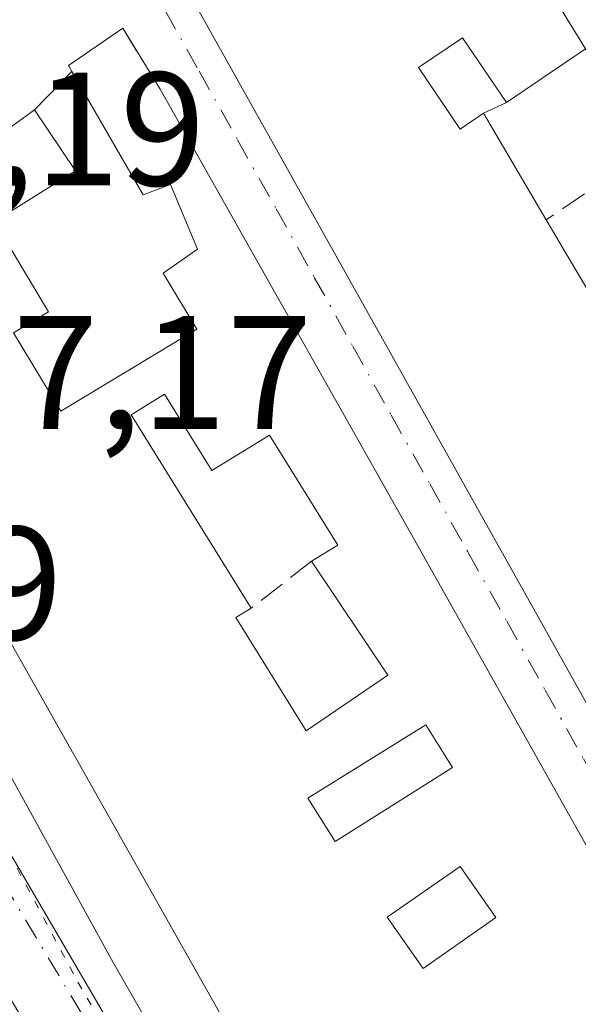
# Model space of a CAD drawing. Units: metres. Extents: x 607879 to 611340, y 4701508 to 4703875.
# Drawn here: x 611142 to 611177, y 4703593 to 4703654 of the extents above; entities that cross this region are included whole.
import ezdxf

# ---------------------------------------------------------------- set-up
doc = ezdxf.new("R2010")
doc.units = ezdxf.units.M
doc.header["$MEASUREMENT"] = 0
for name, pattern in [('DGN Style 3', [2.307223458686699, 1.648016756204785, -0.6592067024819142]), ('DGN Style 4', [2.6384748266838614, 1.318413404963828, -0.6592067024819142, 0.001648016756204785, -0.6592067024819142]), ('DGN Style 5', [1.1536117293433497, 0.4944050268614355, -0.6592067024819142])]:
    doc.linetypes.add(name, pattern=pattern)
for name, color, linetype, lineweight in [('Carretera de calzada única Cxs', 7, 'Continuous', 13), ('Carretera de calzada única eje', 7, 'DGN Style 4', 0), ('Comarca CxS', 21, 'Continuous', 0), ('Comunidad Autónoma CxS', 142, 'Continuous', 0), ('Edificación Cxs', 1, 'Continuous', 13), ('Municipio CxS', 4, 'Continuous', 0), ('Muro lineal', 1, 'DGN Style 3', 13), ('Núcleo urbano CxS', 7, 'Continuous', 0), ('Provincia CxS', 1, 'Continuous', 0), ('Rótulo de punto de cota en terreno', 7, 'Continuous', 0), ('Vía pecuaria eje', 92, 'DGN Style 5', 0), ('Vía urbana Cxs', 4, 'Continuous', 0), ('Vía urbana eje', 4, 'DGN Style 4', 0)]:
    doc.layers.add(name, color=color, linetype=linetype, lineweight=lineweight)
doc.styles.add('Style-Arial', font='txt')

# ---------------------------------------------------------------- blocks, each defined once
blk = doc.blocks.new('*U26')
at = {"layer": 'Vía urbana Cxs', "color": 4, "linetype": 'Continuous', "lineweight": 0}
for points in [[(611247.6601, 4703599.4001, 389.8997999999993), (611186.5566999996, 4703559.270099999, 387.706600000005), (611182.0800999999, 4703556.3301, 388.1682000000001), (611183.3400999998, 4703554.440099999, 388.6226000000024), (611179.2600999996, 4703551.860099999, 389.2802999999985), (611177.0082, 4703550.9509, 388.7453999999998), (611173.6694, 4703556.162900001, 387.7271999999939), (611171.7301000003, 4703559.190099999, 387.9716999999946), (611173.6001000004, 4703560.7601, 388.3478999999934), (611173.8701, 4703560.800100001, 388.3301999999967), (611182.5812999997, 4703565.8377, 388.2780000000057), (611188.2401000002, 4703569.110099999, 389.021900000007), (611244.7001, 4703605.7401, 388.6600000000035), (611239.6201, 4703613.710100001, 390.1728000000003), (611227.8501000004, 4703626.0101, 389.9660000000004), (611182.7901, 4703593.360099999, 390.3411999999953), (611167.1001000004, 4703621.2501, 389.5258999999933), (611151.1401000004, 4703649.5601, 390.0764999999956), (611148.8201000001, 4703653.350099999, 389.9116000000067), (611145.4501, 4703651.040100001, 389.8258999999962), (611145.6700999998, 4703650.6601, 389.9412000000011), (611143.3501000004, 4703648.290100001, 390.0458999999973), (611138.7100999998, 4703644.920100001, 390.5443999999989)], [(611152.3701, 4703656.5101, 389.5384999999951), (611166.9501, 4703630.4801, 390.9247999999934), (611181.3701, 4703604.710100001, 390.5651000000071), (611184.1001000004, 4703600.440099999, 389.6416000000027), (611194.3000999996, 4703606.5801, 389.7168999999994), (611198.3000999996, 4703609.3201, 389.8806999999942), (611201.0100999996, 4703611.3301, 389.6214000000036), (611201.2200999996, 4703613.7301, 389.6444000000047), (611190.0100999996, 4703631.690099999, 390.6122999999934), (611181.3701, 4703645.630100001, 389.9533999999985), (611177.5000999998, 4703652.0701, 389.832699999999), (611175.0301000001, 4703656.110099999, 391.0543999999936)]]:
    blk.add_polyline3d(points, dxfattribs=at)
blk = doc.blocks.new('*U31')
at = {"layer": 'Edificación Cxs', "color": 1, "linetype": 'Continuous', "lineweight": 13, "elevation": 399.7207999999956, "flags": 128}
blk.add_lwpolyline([(611128.3501000004, 4703612.9901), (611154.3501000004, 4703567.7401), (611153.4401000004, 4703567.220100001), (611158.6300999997, 4703558.1801), (611154.9200999998, 4703556.050100001), (611149.6401000004, 4703565.220100001), (611144.6401000004, 4703562.350099999), (611141.6401000004, 4703567.590100001), (611139.1401000004, 4703566.1501), (611141.7301000003, 4703561.630100001), (611129.7100999998, 4703554.720100001), (611129.4301000005, 4703555.220100001), (611120.0201000003, 4703571.5801), (611126.8901000004, 4703575.540100001), (611119.2301000003, 4703588.860099999), (611122.2801000001, 4703611.1801)], close=True, dxfattribs=at)
at = {"layer": 'Edificación Cxs', "color": 1, "linetype": 'Continuous', "lineweight": 13}
for points in [[(611126.4401000004, 4703592.630100001, 399.7207999999956), (611127.5701000001, 4703590.540100001, 399.7207999999956), (611130.9901000002, 4703592.390100001, 399.7207999999956), (611129.8701, 4703594.4901, 399.7207999999956)], [(611128.7801000001, 4703584.4101, 399.7207999999956), (611129.9600999998, 4703582.3301, 399.7207999999956), (611133.4801000003, 4703584.3101, 399.7207999999956), (611132.3000999996, 4703586.380100001, 399.7207999999956)], [(611132.3800999997, 4703576.9301, 399.7207999999956), (611136.0301000001, 4703570.5601, 399.7207999999956), (611138.3901000004, 4703571.9101, 399.7207999999956), (611134.7301000003, 4703578.290100001, 399.7207999999956)]]:
    blk.add_3dface(points, dxfattribs=at)
blk = doc.blocks.new('*U32')
at = {"layer": 'Edificación Cxs', "color": 1, "linetype": 'Continuous', "lineweight": 13, "elevation": 392.027700000006, "flags": 128}
for points in [[(611165.8201000001, 4703572.8201), (611128.4401000004, 4703639.020099999)], [(611138.7100999998, 4703644.920100001), (611143.3501000004, 4703648.290100001), (611145.8800999997, 4703644.5001), (611140.8501000004, 4703641.360099999), (611144.2100999998, 4703635.770099999), (611142.0500999996, 4703634.470100001), (611144.9801000003, 4703629.610099999), (611153.4200999998, 4703634.690099999), (611151.3300999999, 4703638.170100001), (611153.4600999998, 4703639.6501), (611151.7701000003, 4703643.6601), (611150.0900999998, 4703643.020099999), (611145.6700999998, 4703650.6601), (611145.4501, 4703651.040100001), (611148.8201000001, 4703653.350099999), (611151.1401000004, 4703649.5601), (611167.1001000004, 4703621.2501), (611182.7901, 4703593.360099999), (611227.8501000004, 4703626.0101), (611239.6201, 4703613.710100001), (611244.7001, 4703605.7401), (611188.2401000002, 4703569.110099999)]]:
    blk.add_lwpolyline(points, dxfattribs=at)
at = {"layer": 'Edificación Cxs', "color": 1, "linetype": 'Continuous', "lineweight": 13, "elevation": 392.0277000000061, "flags": 128}
blk.add_lwpolyline([(611151.4101, 4703630.6601), (611149.3501000004, 4703629.390100001), (611156.7801000001, 4703617.4001), (611155.8300999999, 4703616.8101), (611160.1901000004, 4703609.800100001), (611165.2401000002, 4703613.2501), (611160.5100999996, 4703620.3101), (611162.1401000004, 4703621.3101), (611157.9101, 4703628.130100001), (611154.3501000004, 4703625.9301)], close=True, dxfattribs=at)
at = {"layer": 'Edificación Cxs', "color": 1, "linetype": 'Continuous', "lineweight": 13}
for points in [[(611167.6001000004, 4703610.170100001, 392.027700000006), (611160.3000999996, 4703605.610099999, 392.027700000006), (611161.9801000003, 4703602.940099999, 392.027700000006), (611169.2600999996, 4703607.5101, 392.027700000006)], [(611165.2100999998, 4703598.2401, 392.027700000006), (611167.4401000004, 4703595.0601, 392.027700000006), (611171.9501, 4703598.220100001, 392.027700000006), (611169.7301000003, 4703601.390100001, 392.027700000006)]]:
    blk.add_3dface(points, dxfattribs=at)
blk = doc.blocks.new('*U33')
at = {"layer": 'Edificación Cxs', "color": 1, "linetype": 'Continuous', "lineweight": 13, "elevation": 391.962899999999, "flags": 128}
for points in [[(611175.0301000001, 4703656.110099999), (611177.5000999998, 4703652.0701), (611172.6001000004, 4703648.7401), (611169.8701, 4703652.7601), (611167.1601, 4703650.920100001), (611169.7301000003, 4703647.090100001), (611171.1700999998, 4703648.0801), (611175.0601000005, 4703641.470100001), (611178.9401000004, 4703634.890100001)], [(611181.3701, 4703604.710100001), (611166.9501, 4703630.4801), (611152.3701, 4703656.5101)]]:
    blk.add_lwpolyline(points, dxfattribs=at)

msp = doc.modelspace()

# ---------------------------------------------------------------- linework, layer by layer
at = {"layer": 'Carretera de calzada única Cxs', "color": 7, "linetype": 'Continuous', "lineweight": 13, "extrusion": (-0.1684346715373087, -0.1065039450941688, 0.9799421774285957), "elevation": -603508.8619799775, "flags": 128}
msp.add_lwpolyline([(-3648798.799194424, 2969617.082678804), (-3648855.283081762, 2969616.451412664), (-3648924.419577091, 2969618.237323786)], dxfattribs=at)
at = {"layer": 'Carretera de calzada única Cxs', "color": 7, "linetype": 'Continuous', "lineweight": 13}
for points in [[(611079.8901000004, 4703749.7601, 394.2888999999996), (611099.1380000003, 4703700.134299999, 388.2810000000027), (611102.5100999996, 4703691.440099999, 390.1659000000073), (611115.5800999999, 4703656.1801, 391.5803000000014), (611119.6001000004, 4703647.020099999, 391.311600000001), (611121.0269999999, 4703644.166400001, 390.3377999999939), (611122.6823000005, 4703640.855799999, 388.5957000000053), (611122.9401000004, 4703640.340100001, 388.4741999999969), (611124.8015000002, 4703637.1044, 388.0592000000034), (611135.5100999996, 4703618.4901, 388.9327999999951), (611148.2301000003, 4703595.4301, 388.0191999999952), (611168.3701, 4703560.3201, 387.6731), (611169.6001000004, 4703559.550100001, 387.7629000000015), (611170.2801000001, 4703559.3201, 387.8163000000059), (611171.0100999996, 4703559.190099999, 387.8837000000058), (611171.7301000003, 4703559.190099999, 387.9716999999946), (611173.6694, 4703556.162900001, 387.7271999999939), (611177.0082, 4703550.9509, 388.7453999999998), (611181.8901000004, 4703543.3301, 389.0188999999955), (611205.7039999999, 4703507.1713, 387.8809000000037)], [(611124.8015000002, 4703637.1044, 388.0592000000034), (611135.5100999996, 4703618.4901, 388.9327999999951), (611148.2301000003, 4703595.4301, 388.0191999999952), (611168.3701, 4703560.3201, 387.6731), (611169.6001000004, 4703559.550100001, 387.7629000000015), (611170.2801000001, 4703559.3201, 387.8163000000059), (611171.0100999996, 4703559.190099999, 387.8837000000058), (611171.7301000003, 4703559.190099999, 387.9716999999946)]]:
    msp.add_polyline3d(points, dxfattribs=at)
at = {"layer": 'Carretera de calzada única eje', "color": 7, "linetype": 'DGN Style 4', "lineweight": 0}
msp.add_polyline3d([(611127.8701, 4703624.9801, 387.4685999999929), (611130.8251, 4703618.700099999, 387.5755999999965), (611135.0301000001, 4703611.940099999, 387.9308000000019), (611141.3901000004, 4703600.4301, 388.0767999999953), (611155.1401000004, 4703577.390100001, 387.8796000000002), (611165.2301000003, 4703559.8301, 387.4140999999945), (611168.6001000004, 4703555.5801, 387.3690999999963), (611170.0301000001, 4703553.800100001, 387.3812999999937)], dxfattribs=at)
at = {"layer": 'Comarca CxS', "color": 21, "linetype": 'Continuous', "lineweight": 0}
msp.add_3dface([(611340.3800008345, 4701561.579982966), (607914.4600008078, 4701507.759982968), (607878.6700008081, 4703820.949982942), (611303.490000835, 4703874.779982942)], dxfattribs=at)
at = {"layer": 'Comunidad Autónoma CxS', "color": 142, "linetype": 'Continuous', "lineweight": 0}
msp.add_3dface([(611340.3800008345, 4701561.579982966), (607914.4600008078, 4701507.759982968), (607878.6700008081, 4703820.949982942), (611303.490000835, 4703874.779982942)], dxfattribs=at)
at = {"layer": 'Edificación Cxs', "color": 1, "linetype": 'Continuous', "lineweight": 13, "extrusion": (0.1947195951865514, -0.1729182467666223, 0.9654965350458504), "elevation": -693962.6518341877, "flags": 128}
msp.add_lwpolyline([(3922869.756472158, 2574380.184081883), (3922868.494283776, 2574380.408338544), (3922867.113572786, 2574375.716996727)], dxfattribs=at)
at = {"layer": 'Edificación Cxs', "color": 1, "linetype": 'Continuous', "lineweight": 13, "extrusion": (-0.1614937619232006, 0.1997443177234342, 0.9664481219377957), "elevation": 841208.1365039374, "flags": 128}
msp.add_lwpolyline([(-3432518.285849433, -3163544.815991092), (-3432518.353683087, -3163545.264870458), (-3432522.426646046, -3163544.931228119)], dxfattribs=at)
at = {"layer": 'Edificación Cxs', "color": 1, "linetype": 'Continuous', "lineweight": 13, "extrusion": (-0.01936063926856049, 0.03162794086380363, 0.9993121829557711), "elevation": 137324.2815675879, "flags": 128}
msp.add_lwpolyline([(-2976960.562149296, -3690082.075421538), (-2976960.562149296, -3690077.62865957)], dxfattribs=at)
at = {"layer": 'Edificación Cxs', "color": 1, "linetype": 'Continuous', "lineweight": 13, "extrusion": (0.1602698578704397, 0.1089180870960995, 0.981045576393633), "elevation": 610648.5605614067, "flags": 128}
msp.add_lwpolyline([(3546782.616050361, -3089550.500497), (3546782.616050361, -3089544.461600741)], dxfattribs=at)
at = {"layer": 'Edificación Cxs', "color": 1, "linetype": 'Continuous', "lineweight": 13, "extrusion": (0.0147075696480239, -0.02499152579576694, 0.999579467092761), "elevation": -108171.5284623938, "flags": 128}
msp.add_lwpolyline([(2912376.115515393, 3742218.579370079), (2912376.115515393, 3742210.906449758)], dxfattribs=at)
at = {"layer": 'Edificación Cxs', "color": 1, "linetype": 'Continuous', "lineweight": 13, "extrusion": (-0.01086934087690419, 0.01843305746695554, 0.9997710136932965), "elevation": 80450.24724482643, "flags": 128}
msp.add_lwpolyline([(-2915608.42342215, -3740392.153923702), (-2915608.42342215, -3740384.513404593)], dxfattribs=at)
at = {"layer": 'Edificación Cxs', "color": 1, "linetype": 'Continuous', "lineweight": 13, "elevation": 391.1055999999955, "flags": 128}
msp.add_lwpolyline([(611151.4101, 4703630.6601), (611154.3501000004, 4703625.9301), (611157.9101, 4703628.130100001), (611162.1401000004, 4703621.3101), (611160.5100999996, 4703620.3101), (611165.2401000002, 4703613.2501), (611160.1901000004, 4703609.800100001), (611155.8300999999, 4703616.8101), (611156.7801000001, 4703617.4001), (611149.3501000004, 4703629.390100001)], close=True, dxfattribs=at)
at = {"layer": 'Edificación Cxs', "color": 1, "linetype": 'Continuous', "lineweight": 13, "extrusion": (0.06313846358196724, -0.06791718588577864, 0.9956911118805195), "elevation": -280481.1022507977, "flags": 128}
msp.add_lwpolyline([(3650174.423102659, 3015825.694169855), (3650172.04964547, 3015826.168655858), (3650169.32776204, 3015812.26837271)], dxfattribs=at)
msp.add_lwpolyline([(3650174.423102659, 3015825.694169855), (3650172.04964547, 3015826.168655858), (3650169.32776204, 3015812.26837271)], dxfattribs=at)
at = {"layer": 'Edificación Cxs', "color": 1, "linetype": 'Continuous', "lineweight": 13, "extrusion": (0.05005831194660171, -0.08021392161286167, 0.9955199104912681), "elevation": -346311.6423077263, "flags": 128}
msp.add_lwpolyline([(3008698.957040206, 3650376.755706317), (3008698.957040206, 3650379.905291185)], dxfattribs=at)
msp.add_lwpolyline([(3008698.957040206, 3650376.755706317), (3008698.957040206, 3650379.905291185)], dxfattribs=at)
at = {"layer": 'Edificación Cxs', "color": 1, "linetype": 'Continuous', "lineweight": 13, "extrusion": (0.00451189084378383, 0.0365125463848043, 0.9993230092405115), "elevation": 174888.4150510959, "flags": 128}
msp.add_lwpolyline([(-29717.71459272387, -4739820.505162015), (-29715.1225874502, -4739823.380923184), (-29711.02301720809, -4739819.697883123)], dxfattribs=at)
msp.add_lwpolyline([(-29717.71459272387, -4739820.505162015), (-29715.1225874502, -4739823.380923184), (-29711.02301720809, -4739819.697883123)], dxfattribs=at)
at = {"layer": 'Edificación Cxs', "color": 1, "linetype": 'Continuous', "lineweight": 13, "extrusion": (0.004330912714351199, -0.02500419468972151, 0.9996779648681766), "elevation": -114572.0888164708, "flags": 128}
msp.add_lwpolyline([(1404944.445707957, 4528836.916029022), (1404946.100272539, 4528833.40096534), (1404951.083411324, 4528835.74565468)], dxfattribs=at)
msp.add_lwpolyline([(1404944.445707957, 4528836.916029022), (1404946.100272539, 4528833.40096534), (1404951.083411324, 4528835.74565468)], dxfattribs=at)
at = {"layer": 'Edificación Cxs', "color": 1, "linetype": 'Continuous', "lineweight": 13}
for points in [[(611194.3000999996, 4703606.5801, 389.7168999999994), (611184.1001000004, 4703600.440099999, 389.6416000000027), (611181.3701, 4703604.710100001, 390.5651000000071), (611166.9501, 4703630.4801, 390.9247999999934), (611152.3701, 4703656.5101, 389.5384999999951), (611160.4801000003, 4703661.190099999, 391.1978999999992), (611159.5100999996, 4703662.710100001, 390.5397999999986), (611166.3201000001, 4703668.880100001, 390.5261000000028), (611171.1201, 4703673.2301, 389.7020000000048)], [(611172.6001000004, 4703648.7401, 391.0029000000068), (611169.8701, 4703652.7601, 391.4505000000063), (611167.1601, 4703650.920100001, 391.6125999999931), (611169.7301000003, 4703647.090100001, 391.3470999999991), (611171.1700999998, 4703648.0801, 391.1358000000037)], [(611143.3501000004, 4703648.290100001, 390.0458999999973), (611145.8800999997, 4703644.5001, 390.4174999999959), (611140.8501000004, 4703641.360099999, 390.9513000000007), (611144.2100999998, 4703635.770099999, 390.3708999999944), (611142.0500999996, 4703634.470100001, 391.0657999999967), (611144.9801000003, 4703629.610099999, 391.2936999999947), (611153.4200999998, 4703634.690099999, 390.7241000000067), (611151.3300999999, 4703638.170100001, 390.4737000000023), (611153.4600999998, 4703639.6501, 390.5311999999976), (611151.7701000003, 4703643.6601, 390.4931999999972), (611150.0900999998, 4703643.020099999, 390.4101999999984), (611145.6700999998, 4703650.6601, 389.9412000000011)], [(611151.1401000004, 4703649.5601, 390.0764999999956), (611167.1001000004, 4703621.2501, 389.5258999999933), (611182.7901, 4703593.360099999, 390.3411999999953), (611227.8501000004, 4703626.0101, 389.9660000000004), (611239.6201, 4703613.710100001, 390.1728000000003), (611244.7001, 4703605.7401, 388.6600000000035)], [(611165.8201000001, 4703572.8201, 390.2912999999971), (611128.4401000004, 4703639.020099999, 389.7191000000021), (611138.7100999998, 4703644.920100001, 390.5443999999989), (611143.3501000004, 4703648.290100001, 390.0458999999973)], [(611160.5100999996, 4703620.3101, 390.4247999999934), (611162.1401000004, 4703621.3101, 391.024900000004), (611157.9101, 4703628.130100001, 391.1055999999954), (611154.3501000004, 4703625.9301, 390.738400000002), (611151.4101, 4703630.6601, 390.7783999999957)], [(611160.5100999996, 4703620.3101, 390.4247999999934), (611162.1401000004, 4703621.3101, 391.024900000004), (611157.9101, 4703628.130100001, 391.1055999999954), (611154.3501000004, 4703625.9301, 390.738400000002), (611151.4101, 4703630.6601, 390.7783999999957)], [(611156.7801000001, 4703617.4001, 389.5334000000003), (611155.8300999999, 4703616.8101, 389.9507000000012), (611160.1901000004, 4703609.800100001, 390.8994999999995), (611165.2401000002, 4703613.2501, 390.8264000000054), (611160.5100999996, 4703620.3101, 390.4247999999934)], [(611156.7801000001, 4703617.4001, 389.5334000000003), (611155.8300999999, 4703616.8101, 389.9507000000012), (611160.1901000004, 4703609.800100001, 390.8994999999995), (611165.2401000002, 4703613.2501, 390.8264000000054), (611160.5100999996, 4703620.3101, 390.4247999999934)], [(611167.6001000004, 4703610.170100001, 391.1089999999967), (611160.3000999996, 4703605.610099999, 391.4391999999934), (611161.9801000003, 4703602.940099999, 391.3852999999945), (611169.2600999996, 4703607.5101, 390.8111999999965)], [(611167.6001000004, 4703610.170100001, 391.1089999999967), (611160.3000999996, 4703605.610099999, 391.4391999999934), (611161.9801000003, 4703602.940099999, 391.3852999999945), (611169.2600999996, 4703607.5101, 390.8111999999965)]]:
    msp.add_polyline3d(points, dxfattribs=at)
for points in [[(611169.2600999996, 4703607.5101, 391.4391999999934), (611161.9801000003, 4703602.940099999, 391.4391999999934), (611160.3000999996, 4703605.610099999, 391.4391999999934), (611167.6001000004, 4703610.170100001, 391.4391999999934)], [(611171.9501, 4703598.220100001, 390.820000000007), (611167.4401000004, 4703595.0601, 390.820000000007), (611165.2100999998, 4703598.2401, 390.820000000007), (611169.7301000003, 4703601.390100001, 390.820000000007)]]:
    msp.add_3dface(points, dxfattribs=at)
at = {"layer": 'Municipio CxS', "color": 4, "linetype": 'Continuous', "lineweight": 0}
msp.add_3dface([(611340.3800008345, 4701561.579982966), (607914.4600008078, 4701507.759982968), (607878.6700008081, 4703820.949982942), (611303.490000835, 4703874.779982942)], dxfattribs=at)
at = {"layer": 'Muro lineal', "color": 1, "linetype": 'DGN Style 3', "lineweight": 13, "extrusion": (-0.01936063926856049, 0.03162794086380363, 0.9993121829557711), "elevation": 137324.2815675879, "flags": 128}
msp.add_lwpolyline([(-2976960.562149296, -3690082.075421538), (-2976960.562149296, -3690077.62865957)], dxfattribs=at)
at = {"layer": 'Muro lineal', "color": 1, "linetype": 'DGN Style 3', "lineweight": 13, "extrusion": (0.02207259092245236, 0.022548293312252, 0.9995020636290226), "elevation": 119938.6101265419, "flags": 128}
msp.add_lwpolyline([(2853610.533336371, -3786865.507016048), (2853610.533336371, -3786862.188844551)], dxfattribs=at)
at = {"layer": 'Muro lineal', "color": 1, "linetype": 'DGN Style 3', "lineweight": 13, "extrusion": (0.07634508236491447, 0.03523619184428031, 0.9964586490080798), "elevation": 212788.3100895767, "flags": 128}
msp.add_lwpolyline([(4014605.139503742, -2517043.956549021), (4014605.139503742, -2517042.375991394)], dxfattribs=at)
at = {"layer": 'Muro lineal', "color": 1, "linetype": 'DGN Style 3', "lineweight": 13, "extrusion": (0.05238934144858517, 0.03521972532820386, 0.9980054748599276), "elevation": 198070.1531413051, "flags": 128}
msp.add_lwpolyline([(3562560.187690999, -3125176.678265089), (3562560.187690999, -3125173.804712243)], dxfattribs=at)
at = {"layer": 'Muro lineal', "color": 1, "linetype": 'DGN Style 3', "lineweight": 13, "extrusion": (-0.145991066522961, -0.1138965157201411, 0.9827075822452476), "elevation": -624566.265865839, "flags": 128}
msp.add_lwpolyline([(-3332594.807452402, 3316819.285400718), (-3332594.807452402, 3316814.471297068)], dxfattribs=at)
at = {"layer": 'Núcleo urbano CxS', "color": 7, "linetype": 'Continuous', "lineweight": 0}
for points in [[(611164.1385000005, 4703718.0493, 387.507700000002), (611168.8529000003, 4703711.9257, 387.5396999999939), (611171.2739000004, 4703706.8215, 387.5755999999965), (611174.5179000003, 4703699.985500001, 387.6355999999942), (611181.0629000004, 4703687.7589, 387.7739000000001), (611182.1608999996, 4703686.2719, 387.7802999999985), (611190.0170999998, 4703676.1873, 387.857600000003), (611196.6074999999, 4703667.7291, 387.8616999999941), (611198.8400999998, 4703664.8621, 387.8723000000027), (611211.5131000001, 4703650.894500001, 387.8965999999928), (611228.2780999999, 4703630.1271, 387.730899999995), (611228.4210999999, 4703629.947100001, 387.7315999999992), (611232.7141000004, 4703624.999100001, 387.7565000000032), (611247.5497000003, 4703606.652899999, 387.635500000004), (611266.9852999998, 4703587.893100001, 387.5812000000006), (611184.2578999996, 4703534.588500001, 387.4005000000034), (611169.8192999996, 4703556.244100001, 387.3450000000012), (611160.6032999996, 4703570.068299999, 387.4026000000013), (611133.8441000005, 4703615.853700001, 387.364499999996), (611120.5856999997, 4703639.9509, 387.347299999994), (611114.2896999996, 4703651.8621, 387.4786000000022), (611113.3885000005, 4703655.4135, 387.5209999999934), (611096.1728999997, 4703664.011299999, 387.5764999999956), (611034.9543000003, 4703695.6207, 386.4232999999949)], [(611026.9364, 4703698.6141, 386.6003000000055), (611032.6397000002, 4703696.8167, 386.438599999994), (611034.9543000003, 4703695.6207, 386.4232999999949), (611096.1728999997, 4703664.011299999, 387.5764999999956), (611113.3885000005, 4703655.4135, 387.5209999999934), (611114.2896999996, 4703651.8621, 387.4786000000022), (611120.5856999997, 4703639.9509, 387.347299999994), (611133.8441000005, 4703615.853700001, 387.364499999996), (611160.6032999996, 4703570.068299999, 387.4026000000013)]]:
    msp.add_polyline3d(points, dxfattribs=at)
msp.add_polyline3d([(611160.6032999996, 4703570.068299999, 387.4026000000013), (611114.2238999996, 4703546.987700001, 383.0246999999945), (611114.8794999998, 4703555.532299999, 383.1831999999995), (611115.2154999999, 4703570.8267, 383.617499999993), (611033.8110999997, 4703537.916099999, 381.2978000000003), (611027.0279000001, 4703534.5823, 381.2603999999992), (611033.2953000005, 4703645.5635, 384.1206999999995), (611033.3157000003, 4703669.988100001, 385.1717000000062), (611030.4117000002, 4703684.229699999, 385.8362000000052), (611028.4742999999, 4703693.7163, 386.4043999999994), (611026.9364, 4703698.6141, 386.6003000000055), (611032.6397000002, 4703696.8167, 386.438599999994), (611034.9543000003, 4703695.6207, 386.4232999999949), (611096.1728999997, 4703664.011299999, 387.5764999999956), (611113.3885000005, 4703655.4135, 387.5209999999934), (611114.2896999996, 4703651.8621, 387.4786000000022), (611120.5856999997, 4703639.9509, 387.347299999994), (611133.8441000005, 4703615.853700001, 387.364499999996)], close=True, dxfattribs=at)
at = {"layer": 'Provincia CxS', "color": 1, "linetype": 'Continuous', "lineweight": 0}
msp.add_3dface([(611340.3800008345, 4701561.579982966), (607914.4600008078, 4701507.759982968), (607878.6700008081, 4703820.949982942), (611303.490000835, 4703874.779982942)], dxfattribs=at)
at = {"layer": 'Vía pecuaria eje', "color": 92, "linetype": 'DGN Style 5', "lineweight": 0}
msp.add_polyline3d([(611031.4563999996, 4703870.5044, 388.3675999999978), (611031.3926999997, 4703869.250700001, 388.2571999999927), (611038.6957, 4703850.372400001, 388.4968999999983), (611083.7197000004, 4703733.985900001, 390.9315000000061), (611099.7600999996, 4703693.762700001, 389.1923999999999), (611106.4658000004, 4703675.595600001, 390.0866999999998), (611119.2852999996, 4703643.075400001, 388.3978999999963), (611130.4440000001, 4703622.473200001, 387.6567000000068), (611140.1058, 4703605.3411, 387.9750000000058), (611146.0325999996, 4703594.221999999, 387.8426999999938), (611166.6061000006, 4703559.231699999, 387.4334999999992), (611178.8087999999, 4703539.283500001, 387.6606999999931), (611194.8543999996, 4703513.3983, 387.7333999999973), (611210.5412, 4703493.501, 387.6024000000034), (611234.1235999997, 4703456.7127, 387.1839000000036), (611252.1993000006, 4703431.848400001, 386.9720999999991), (611268.0459000003, 4703406.918099999, 386.957699999999), (611291.6864, 4703372.571799999, 386.5853999999963), (611311.9631000003, 4703343.468699999, 386.3568999999989)], dxfattribs=at)
at = {"layer": 'Vía urbana Cxs', "color": 4, "linetype": 'Continuous', "lineweight": 0, "extrusion": (-0.1614937619232006, 0.1997443177234342, 0.9664481219377957), "elevation": 841208.1365039374, "flags": 128}
msp.add_lwpolyline([(-3432522.426646046, -3163544.931228119), (-3432518.353683087, -3163545.264870458), (-3432518.285849433, -3163544.815991092)], dxfattribs=at)
at = {"layer": 'Vía urbana Cxs', "color": 4, "linetype": 'Continuous', "lineweight": 0, "extrusion": (-0.01936063926856049, 0.03162794086380363, 0.9993121829557711), "elevation": 137324.2815675879, "flags": 128}
msp.add_lwpolyline([(-2976960.562149296, -3690077.62865957), (-2976960.562149296, -3690082.075421538)], dxfattribs=at)
msp.add_lwpolyline([(-2976960.562149296, -3690077.62865957), (-2976960.562149296, -3690082.075421538)], dxfattribs=at)
at = {"layer": 'Vía urbana Cxs', "color": 4, "linetype": 'Continuous', "lineweight": 0, "extrusion": (0.02207259092245236, 0.022548293312252, 0.9995020636290226), "elevation": 119938.6101265419, "flags": 128}
msp.add_lwpolyline([(2853610.533336371, -3786865.507016048), (2853610.533336371, -3786862.188844551)], dxfattribs=at)
at = {"layer": 'Vía urbana Cxs', "color": 4, "linetype": 'Continuous', "lineweight": 0}
for points in [[(611177.5000999998, 4703652.0701, 389.832699999999), (611175.0301000001, 4703656.110099999, 391.0543999999936), (611175.7224000003, 4703656.663899999, 391.0083000000013), (611176.0301000001, 4703656.9101, 390.9959999999992)], [(611152.3701, 4703656.5101, 389.5384999999951), (611166.9501, 4703630.4801, 390.9247999999934), (611181.3701, 4703604.710100001, 390.5651000000071), (611184.1001000004, 4703600.440099999, 389.6416000000027), (611194.3000999996, 4703606.5801, 389.7168999999994)], [(611244.7001, 4703605.7401, 388.6600000000035), (611239.6201, 4703613.710100001, 390.1728000000003), (611227.8501000004, 4703626.0101, 389.9660000000004), (611182.7901, 4703593.360099999, 390.3411999999953), (611167.1001000004, 4703621.2501, 389.5258999999933), (611151.1401000004, 4703649.5601, 390.0764999999956)], [(611143.3501000004, 4703648.290100001, 390.0458999999973), (611138.7100999998, 4703644.920100001, 390.5443999999989), (611135.744, 4703643.2161, 390.7523999999976), (611128.4401000004, 4703639.020099999, 389.7191000000021)]]:
    msp.add_polyline3d(points, dxfattribs=at)
at = {"layer": 'Vía urbana eje', "color": 4, "linetype": 'DGN Style 4', "lineweight": 0, "extrusion": (-0.5451075020550699, 0.8383659127206261, 0.0006384288476702356), "elevation": 3610146.050286681, "flags": 128}
msp.add_lwpolyline([(-3076421.595503622, -1916.766275503931), (-3076416.688930614, -1916.631171427124), (-3076401.971730086, -1916.031073421271), (-3076392.150200412, -1916.045068689856), (-3076387.226860084, -1916.121171530262), (-3076382.334121814, -1916.171069287997), (-3076377.416232562, -1916.08037751476), (-3076372.509659554, -1916.368373351727), (-3076367.600153964, -1916.084178137806), (-3076362.693580957, -1916.402173968658), (-3076357.792459026, -1915.879475323212), (-3076352.877502359, -1916.726874526298), (-3076347.970929352, -1916.779370411248), (-3076343.055972684, -1917.091669723392), (-3076333.253728823, -1917.043572229256), (-3076328.344223232, -1917.384476887932), (-3076327.209808732, -1917.440475641339)], dxfattribs=at)
at = {"layer": 'Vía urbana eje', "color": 4, "linetype": 'DGN Style 4', "lineweight": 0}
msp.add_polyline3d([(611148.7801000001, 4703659.220100001, 391.5671000000002), (611153.5500999996, 4703650.6801, 390.2863999999972), (611155.9401000004, 4703646.4301, 390.3975999999966), (611158.3201000001, 4703642.1601, 389.7813000000024), (611160.6901000004, 4703637.9001, 390.2192000000068), (611163.0800999999, 4703633.640100001, 389.8763999999938), (611165.4600999998, 4703629.360099999, 390.4318000000058), (611167.8501000004, 4703625.100099999, 389.7915999999968), (611170.2301000003, 4703620.840100001, 390.1557999999932), (611172.6201, 4703616.590100001, 389.4906000000047), (611175.0000999998, 4703612.3201, 389.9765999999945), (611177.3701, 4703608.0601, 389.4020000000019), (611179.7600999996, 4703603.800100001, 389.9088999999949), (611182.1401000004, 4703599.520099999, 389.3573999999935), (611183.5500999996, 4703598.6801, 389.1901999999973), (611185.5301000001, 4703598.4301, 389.359500000006), (611193.0701000001, 4703604.0101, 389.5488000000041), (611196.8300999999, 4703606.790100001, 389.5476000000053), (611200.6001000004, 4703609.5801, 389.7709000000032), (611204.3701, 4703612.350099999, 389.0728999999992)], dxfattribs=at)

# ---------------------------------------------------------------- block references
at = {"layer": 'Edificación Cxs', "color": 1, "linetype": 'Continuous', "lineweight": 13}
for name in ['*U33', '*U32', '*U31']:
    msp.add_blockref(name, (0, 0), dxfattribs=at)
at = {"layer": 'Vía urbana Cxs', "color": 4, "linetype": 'Continuous', "lineweight": 0}
msp.add_blockref('*U26', (0, 0), dxfattribs=at)

# ---------------------------------------------------------------- texts
at = {"layer": 'Rótulo de punto de cota en terreno', "color": 7, "linetype": 'Continuous', "lineweight": 0, "style": 'Style-Arial'}
for s, p in [('387,19', (611124.7878000002, 4703643.597800001)), ('387,17', (611131.4078000003, 4703628.5078)), ('386,9', (611121.2378000002, 4703615.437799999))]:
    msp.add_text(s, height=7.000000000000002, dxfattribs=at).set_placement(p)

doc.saveas('drawing.dxf')
